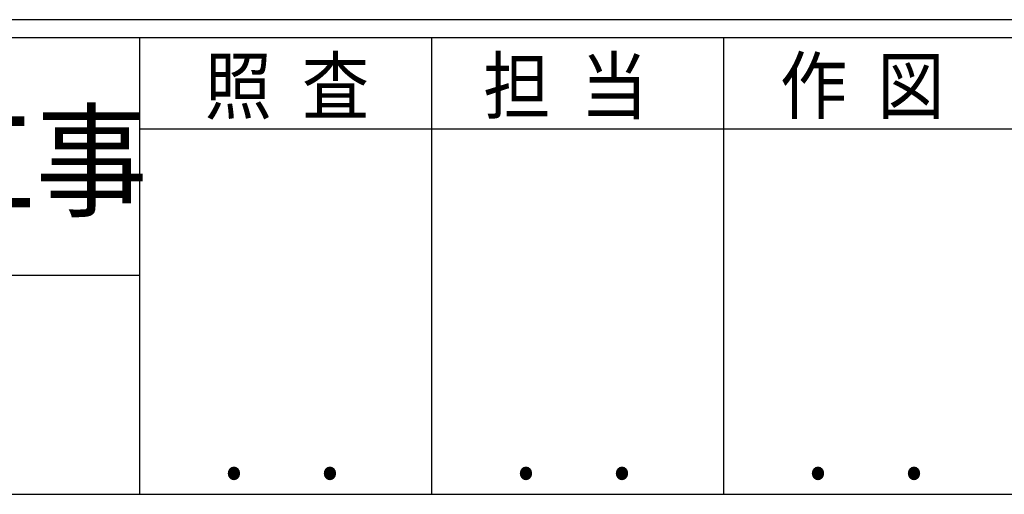
# Model space of a CAD drawing. Extents: x 0 to 12695, y 0 to 9027.
# Drawn here: x 8141 to 9349, y 0 to 582 of the extents above; entities that cross this region are included whole.
import ezdxf

# ---------------------------------------------------------------- set-up
doc = ezdxf.new("R2010")
doc.units = 0
doc.layers.add('YKK_ZWAK', color=7, linetype='CONTINUOUS')
doc.styles.add('YKK_OSSTYLE1', font='romans.shx', dxfattribs={"width": 0.9, "bigfont": 'EXTFONT.SHX'})

# ---------------------------------------------------------------- blocks, each defined once
blk = doc.blocks.new('A201')
at = {"layer": 'YKK_ZWAK', "color": 254, "linetype": 'Continuous'}
for p, q in [((571, 35), (21, 35)), ((544, 34), (21, 34)), ((389, 34), (389, 8.999)), ((21, 8.999), (544, 8.999))]:
    blk.add_line(p, q, dxfattribs=at)
at = {"layer": 'YKK_ZWAK', "color": 131, "linetype": 'Continuous'}
for p, q in [((405, 34), (405, 8.999)), ((421, 34), (421, 8.999)), ((437.703, 29), (389, 29)), ((297, 21), (389, 21))]:
    blk.add_line(p, q, dxfattribs=at)
at = {"layer": 'YKK_ZWAK', "color": 131, "linetype": 'Continuous', "style": 'YKK_OSSTYLE1', "width": 0.9}
for s, height, p in [('照  査', 3, (392.564, 29.871)), ('担  当', 3, (407.825, 29.871)), ('作  図', 3, (424.086, 29.884)), (' ． ．', 3.5, (392.182, 9.752)), (' ． ．', 3.5, (408.182, 9.752)), (' ． ．', 3.5, (424.182, 9.752))]:
    blk.add_text(s, height=height, dxfattribs=at).set_placement(p)
at = {"layer": 'YKK_ZWAK', "color": 254, "linetype": 'Continuous', "style": 'YKK_OSSTYLE1', "width": 0.9}
blk.add_text('工事', height=5, dxfattribs=at).set_placement((377.165, 24.745))

msp = doc.modelspace()

# ---------------------------------------------------------------- block references
at = {"layer": 'YKK_ZWAK', "xscale": 22.4, "yscale": 22.4, "zscale": 22.4}
msp.add_blockref('A201', (-425.6, -201.6), dxfattribs=at)

doc.saveas('drawing.dxf')
